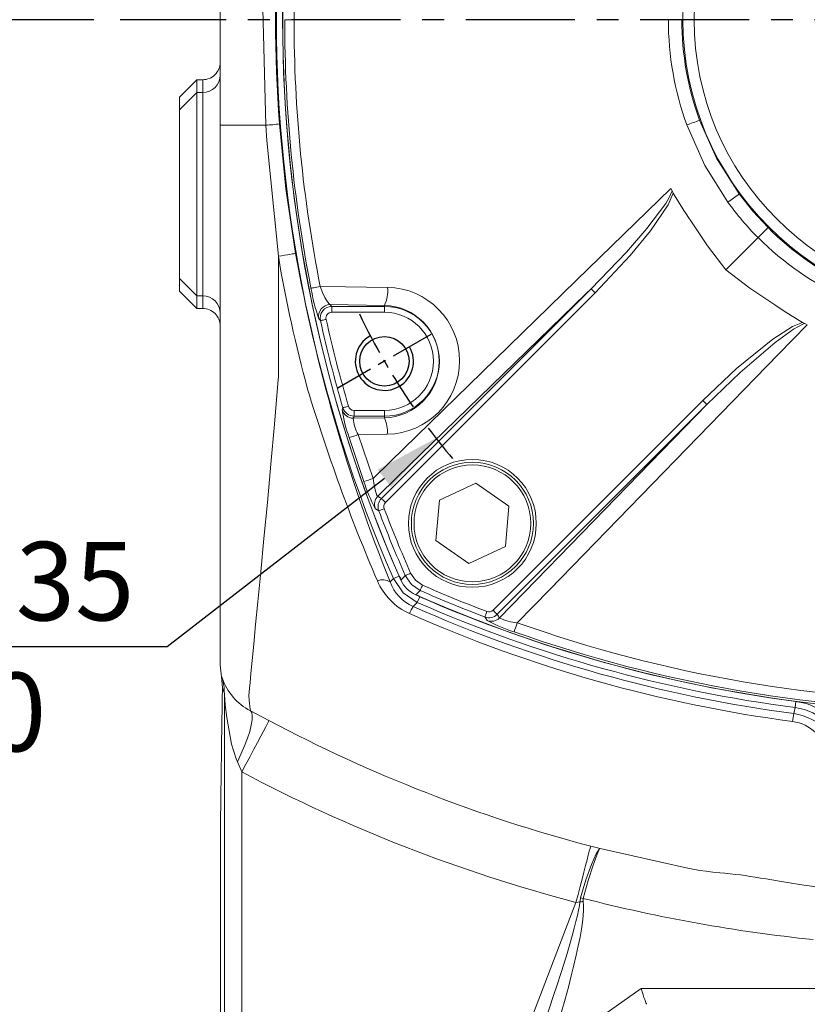
# Model space of a CAD drawing. Units: millimetres. Extents: x -32 to 1379, y -18 to 882.
# Drawn here: x 268 to 404, y 294 to 463 of the extents above; entities that cross this region are included whole.
import ezdxf

# ---------------------------------------------------------------- set-up
doc = ezdxf.new("R2010")
doc.units = ezdxf.units.MM
doc.linetypes.add('中心線', pattern=[12, 7.5, -1.5, 1.5, -1.5])
for name, color, linetype in [('CEN', 2, '中心線'), ('DIM', 3, 'Continuous'), ('MAIN', 7, 'Continuous'), ('THIN', 1, 'Continuous')]:
    doc.layers.add(name, color=color, linetype=linetype)
doc.styles.get("Standard").update_dxf_attribs({"font": 'simplex.shx', "bigfont": 'chineset.shx'})
doc.dimstyles.new('C', dxfattribs={"dimscale": 4.5, "dimtxt": 3, "dimasz": 2.5, "dimexe": 1, "dimexo": 1, "dimgap": 1, "dimtad": 1, "dimtoh": 1, "dimdec": 4, "dimdsep": 46, "dimtxsty": 'Standard', "dimcen": 0, "dimclrd": 256, "dimclre": 256, "dimclrt": 256, "dimadec": 0, "dimazin": 0, "dimtfac": 0.6, "dimtdec": 4, "dimtofl": 0, "dimtmove": 0, "dimatfit": 3, "dimfxl": 0, "dimtolj": 1, "dimarcsym": 0})
doc.dimstyles.new('L', dxfattribs={"dimscale": 4.5, "dimtxt": 3, "dimasz": 2.5, "dimexe": 1, "dimexo": 1, "dimgap": 1, "dimtad": 1, "dimdec": 4, "dimdsep": 46, "dimtxsty": 'Standard', "dimcen": 0, "dimclrd": 256, "dimclre": 256, "dimclrt": 256, "dimadec": 0, "dimazin": 0, "dimtfac": 0.6, "dimtdec": 4, "dimtmove": 0, "dimatfit": 3, "dimfxl": 0, "dimtolj": 1, "dimarcsym": 0})

# ---------------------------------------------------------------- blocks, each defined once
blk = doc.blocks.new('*D2')
at = {"layer": 'Defpoints', "color": 0}
for p in [(107.31, 698.14), (315.05, 698.14), (315.05, 258.25)]:
    blk.add_point(p, dxfattribs=at)
at = {"layer": 'DIM', "lineweight": -2}
for p, q in [((310.55, 698.14), (102.81, 698.14)), ((107.31, 269.5), (107.31, 686.89)), ((310.55, 258.25), (102.81, 258.25))]:
    blk.add_line(p, q, dxfattribs=at)
at = {"layer": 'DIM'}
for points in [[(105.43, 686.89), (109.18, 686.89), (107.31, 698.14)], [(105.43, 269.5), (109.18, 269.5), (107.31, 258.25)]]:
    blk.add_solid(points, dxfattribs=at)
at = {"layer": 'DIM', "insert": (96.06, 478.2), "char_height": 13.5, "attachment_point": 5, "rotation": 90}
blk.add_mtext('\\A1;440', dxfattribs=at)
blk = doc.blocks.new('*D4')
at = {"layer": 'Defpoints', "color": 0}
for p in [(157.31, 463.2), (285.76, 463.2), (309, 278.2)]:
    blk.add_point(p, dxfattribs=at)
at = {"layer": 'DIM', "lineweight": -2}
for p, q in [((281.26, 463.2), (152.81, 463.2)), ((157.31, 289.45), (157.31, 451.95)), ((304.5, 278.2), (152.81, 278.2))]:
    blk.add_line(p, q, dxfattribs=at)
at = {"layer": 'DIM'}
for points in [[(155.43, 451.95), (159.18, 451.95), (157.31, 463.2)], [(155.43, 289.45), (159.18, 289.45), (157.31, 278.2)]]:
    blk.add_solid(points, dxfattribs=at)
at = {"layer": 'DIM', "insert": (146.06, 370.7), "char_height": 13.5, "attachment_point": 5, "rotation": 90}
blk.add_mtext('\\A1;185', dxfattribs=at)
blk = doc.blocks.new('*D5')
at = {"layer": 'Defpoints', "color": 0}
for p in [(157.31, 678.2), (309, 678.2), (285.76, 463.2)]:
    blk.add_point(p, dxfattribs=at)
at = {"layer": 'DIM', "lineweight": -2}
for p, q in [((304.5, 678.2), (152.81, 678.2)), ((157.31, 474.45), (157.31, 666.95)), ((281.26, 463.2), (152.81, 463.2))]:
    blk.add_line(p, q, dxfattribs=at)
at = {"layer": 'DIM'}
for points in [[(155.43, 666.95), (159.18, 666.95), (157.31, 678.2)], [(155.43, 474.45), (159.18, 474.45), (157.31, 463.2)]]:
    blk.add_solid(points, dxfattribs=at)
at = {"layer": 'DIM', "insert": (146.06, 563.7), "char_height": 13.5, "attachment_point": 5, "rotation": 90}
blk.add_mtext('\\A1;215', dxfattribs=at)
blk = doc.blocks.new('M10')
at = {"layer": 'MAIN'}
blk.add_circle((0, 0), 4.25, dxfattribs=at)
at = {"layer": 'THIN'}
blk.add_arc((0, 0), 5, 300.0912, 210, dxfattribs=at)
blk = doc.blocks.new('*D25')
at = {"layer": 'Defpoints', "color": 0}
for p in [(525.87, 535.17), (340.12, 391.23)]:
    blk.add_point(p, dxfattribs=at)
at = {"layer": 'DIM', "lineweight": -2}
for p, q in [((293.88, 355.39), (331.23, 384.34)), ((201.95, 355.39), (293.88, 355.39))]:
    blk.add_line(p, q, dxfattribs=at)
blk.add_arc((433, 463.2), 117.5, 216.706, 219.9679, dxfattribs=at)
at = {"layer": 'DIM'}
blk.add_solid([(330.08, 385.82), (332.38, 382.85), (340.12, 391.23)], dxfattribs=at)
at = {"layer": 'DIM', "char_height": 13.5, "attachment_point": 5}
for s, insert in [('\\A1;PCD∅235', (245.67, 366.64)), ('\\A1;2xM10', (245.67, 344.14))]:
    blk.add_mtext(s, dxfattribs=dict(at, insert=insert))

msp = doc.modelspace()

# ---------------------------------------------------------------- linework, layer by layer
at = {"layer": 'CEN', "ltscale": 2.5}
msp.add_line((574.0115, 463.20124), (285.7632, 463.20124), dxfattribs=at)
at = {"layer": 'CEN'}
msp.add_line((339.25022, 409.07624), (323.22875, 399.82624), dxfattribs=at)
msp.add_arc((432.99747, 463.20124), 117.5, 205.4883157, 214.5116843, dxfattribs=at)
at = {"layer": 'MAIN', "color": 7, "linetype": 'Continuous', "lineweight": 15}
for p, q in [((302.99748, 445.05147), (302.99748, 481.35101)), ((314.08965, 463.20124), (315.69843, 463.20124)), ((298.99747, 452.87516), (295.99748, 449.87516)), ((295.99748, 449.87516), (298.99747, 452.87334)), ((299.99747, 452.87516), (298.99747, 452.87516)), ((298.99747, 452.87516), (298.99747, 452.87334)), ((298.99747, 452.87334), (298.99747, 450.69058)), ((299.99747, 452.87334), (298.99747, 452.87334)), ((299.99747, 452.87516), (299.99747, 452.87334)), ((299.99747, 450.69058), (299.99747, 452.87334)), ((295.99748, 447.6924), (298.99747, 450.69058)), ((298.99747, 450.69058), (298.99747, 415.7119)), ((299.99747, 450.69058), (298.99747, 450.69058)), ((299.99747, 415.7119), (299.99747, 450.69058)), ((295.99748, 447.6924), (295.99748, 449.87516)), ((295.99748, 418.71007), (295.99748, 447.6924)), ((302.99748, 352.26034), (302.99748, 445.05147)), ((302.99748, 445.05147), (310.85651, 445.05147)), ((380.49735, 434.15408), (380.72503, 433.74633)), ((380.72503, 433.74633), (380.92458, 433.39495)), ((397.24251, 427.44627), (395.5162, 425.71997)), ((389.99373, 420.1975), (395.5162, 425.71997)), ((312.99747, 422.50549), (312.99747, 401.83346)), ((298.99747, 415.7119), (295.99748, 418.71007)), ((295.99748, 416.52731), (295.99748, 418.71007)), ((330.73193, 380.84763), (366.81367, 416.92938)), ((295.99748, 416.52731), (298.99747, 413.52731)), ((298.99747, 413.52914), (295.99748, 416.52731)), ((299.99747, 415.7119), (298.99747, 415.7119)), ((298.99747, 415.7119), (298.99747, 413.52914)), ((299.99747, 413.52914), (299.99747, 415.7119)), ((367.51809, 416.22496), (331.43634, 380.14321)), ((298.99747, 413.52914), (299.99747, 413.52914)), ((298.99747, 413.52914), (298.99747, 413.52731)), ((298.99747, 413.52731), (299.99747, 413.52731)), ((299.99747, 413.52731), (299.99747, 413.52914)), ((331.23948, 414.04769), (321.92066, 414.19685)), ((322.18462, 412.88486), (322.18462, 413.88106)), ((322.18462, 413.88106), (331.23948, 413.88106)), ((331.23948, 413.88106), (331.23948, 414.04769)), ((331.23948, 412.88486), (331.23948, 413.88106)), ((331.23948, 412.88486), (322.18462, 412.88486)), ((403.19119, 411.12835), (403.54256, 410.92879)), ((403.54256, 410.92879), (403.95031, 410.70112)), ((349.93944, 361.64011), (386.02119, 397.72185)), ((386.72561, 397.01744), (350.64386, 360.93569)), ((325.89626, 394.66258), (331.23948, 394.74176)), ((326.01503, 396.01762), (331.23948, 396.01762)), ((326.01503, 395.02142), (326.01503, 396.01762)), ((331.23948, 395.02142), (326.01503, 395.02142)), ((331.23948, 396.01762), (331.23948, 395.02142)), ((331.23948, 395.02142), (331.23948, 394.74176)), ((327.72603, 383.76303), (325.18589, 391.34621)), ((331.73275, 391.92316), (326.75566, 391.84102)), ((326.75566, 391.84102), (329.28544, 384.31266)), ((346.97743, 383.48278), (340.69975, 380.55181)), ((352.65457, 379.51164), (346.97743, 383.48278)), ((340.69975, 380.55181), (340.09921, 373.64968)), ((352.05404, 372.60951), (352.65457, 379.51164)), ((340.09921, 373.64968), (345.77635, 369.67853)), ((345.77635, 369.67853), (352.05404, 372.60951)), ((332.78653, 367.09356), (333.7651, 367.5221)), ((333.7651, 367.5221), (334.06792, 367.07881)), ((336.93066, 364.2337), (337.31834, 363.96886)), ((336.88979, 362.9903), (337.31834, 363.96886)), ((303.19936, 350.16174), (303.35372, 349.98943)), ((303.36351, 348.28444), (303.19936, 350.16174)), ((303.70655, 347.34626), (303.36351, 348.28444)), ((303.70655, 270.90621), (303.70655, 347.34626)), ((401.91153, 344.89397), (402.05014, 345.95323)), ((308.19524, 344.35937), (311.38666, 342.65768)), ((401.66988, 343.86024), (401.91153, 344.89397)), ((306.70553, 333.82807), (305.9411, 335.5959)), ((306.70553, 333.82807), (306.70553, 270.90621)), ((303.04982, 325.78018), (303.04982, 270.24948)), ((366.73008, 321.07225), (368.36639, 320.64746)), ((347.43934, 267.68595), (364.18983, 311.40052)), ((364.86617, 311.46328), (364.18983, 311.40052)), ((359.55546, 285.42681), (375.40474, 296.56105)), ((375.40474, 296.56105), (413.66452, 296.56105))]:
    msp.add_line(p, q, dxfattribs=at)
at = {"layer": 'MAIN', "color": 7, "linetype": 'Continuous', "lineweight": 15, "flags": 128}
for points in [[(310.85651, 445.05147), (310.32935, 465.05523), (310.85651, 481.35101)], [(385.46373, 445.90533), (388.37638, 439.38826), (392.26587, 433.22732)], [(312.99747, 422.50549), (311.02261, 442.41756), (310.85651, 445.05147)], [(313.19444, 445.27495), (314.31077, 434.1218), (315.94374, 423.00664)], [(390.33306, 431.79453), (386.35904, 438.12597), (383.26055, 445.09713)], [(329.28544, 384.31266), (332.29361, 387.24087), (348.04026, 402.56893), (364.24577, 418.34243), (380.49735, 434.15408)], [(366.81367, 416.92938), (372.86458, 423.22695), (376.39529, 427.27528), (379.63307, 431.59061), (380.24597, 432.62559), (380.72503, 433.74633)], [(380.92458, 433.39495), (380.06391, 431.35592), (377.03597, 426.8679), (373.5408, 422.63439), (367.51809, 416.22496)], [(392.26587, 433.22732), (394.64436, 430.24358), (397.24251, 427.44627)], [(389.99373, 420.1975), (386.82024, 424.2829), (383.95816, 428.63036)], [(312.99747, 422.50549), (313.54278, 422.59824), (314.06939, 422.68782), (314.55924, 422.77114), (314.99554, 422.84535), (315.36333, 422.90791), (315.64999, 422.95667), (315.8457, 422.98996), (315.94374, 423.00664)], [(398.42659, 414.16193), (394.10501, 417.00549), (389.99373, 420.1975)], [(318.60944, 417.01859), (318.65356, 417.02708), (318.75057, 417.04603), (318.89781, 417.07492), (319.0912, 417.11296), (319.32541, 417.15908), (319.59396, 417.21202), (319.88944, 417.27032), (320.20368, 417.33236)], [(320.20368, 417.33236), (324.52622, 417.26876), (331.77597, 417.16456)], [(320.20368, 417.33236), (320.5902, 416.30875), (321.01468, 415.40437), (321.44292, 414.68477), (321.81233, 414.26074), (321.92066, 414.19685)], [(366.81367, 416.92938), (365.88441, 416.02626), (349.67402, 400.26811), (333.46142, 384.50257), (330.11819, 381.25109)], [(367.51809, 416.22496), (367.38772, 416.35534), (367.26181, 416.48124), (367.14469, 416.59836), (367.04038, 416.70267), (366.95245, 416.79061), (366.88391, 416.85914), (366.83711, 416.90594), (366.81367, 416.92938)], [(320.23781, 411.45081), (320.01591, 411.71811), (319.97063, 411.77271)], [(320.23781, 411.45081), (320.26496, 411.45687), (320.32613, 411.47051), (320.41915, 411.49126), (320.54065, 411.51836), (320.68629, 411.55084), (320.85082, 411.58755), (321.02835, 411.62714), (321.21249, 411.66822)], [(403.95031, 410.70112), (399.06683, 405.6802), (383.29773, 389.47571), (359.63441, 365.16559), (354.10889, 359.48921)], [(386.02119, 397.72185), (391.83654, 403.22022), (398.05003, 408.27162), (401.43378, 410.41757), (403.19119, 411.12835)], [(403.54256, 410.92879), (403.36297, 410.87369), (401.64948, 410.00221), (398.45173, 407.71329), (392.44364, 402.5372), (386.72561, 397.01744)], [(312.99747, 401.83346), (312.99747, 401.83341), (312.90453, 400.65133), (312.32833, 393.65347), (311.72307, 386.76734), (311.11375, 380.17049), (310.52155, 373.96741), (309.96365, 368.21834), (309.46212, 363.06742), (309.08551, 359.16448), (308.76211, 355.78044), (308.49578, 352.97184), (308.28846, 350.77569), (308.13746, 349.18536), (308.04282, 348.22536), (307.94578, 346.96276), (307.95757, 346.20213), (308.0294, 345.66285), (308.11246, 345.06435), (308.19524, 344.35937)], [(323.9801, 396.09163), (324.0947, 396.44255), (324.09913, 396.45606)], [(324.09913, 396.45606), (324.12582, 396.46387), (324.18597, 396.48147), (324.27744, 396.50822), (324.39692, 396.54318), (324.54013, 396.58507), (324.70193, 396.63241), (324.87651, 396.68348), (325.05758, 396.73646)], [(351.04732, 360.32196), (357.3429, 366.7953), (380.98681, 391.11295), (386.72561, 397.01744)], [(386.02119, 397.72185), (386.15157, 397.59148), (386.27748, 397.46558), (386.39459, 397.34846), (386.49891, 397.24415), (386.58684, 397.15621), (386.65538, 397.08768), (386.70217, 397.04088), (386.72561, 397.01744)], [(329.28544, 384.31266), (329.46411, 383.12525), (329.68664, 382.11836), (329.85609, 381.59694), (329.89914, 381.49726), (330.07437, 381.25697), (330.11819, 381.25109)], [(331.43634, 380.14321), (331.30596, 380.27359), (331.18006, 380.39949), (331.06294, 380.51661), (330.95863, 380.62092), (330.87069, 380.70886), (330.80216, 380.77739), (330.75537, 380.82418), (330.73193, 380.84763)], [(330.2767, 378.7267), (330.04924, 378.87732), (329.65857, 379.1366)], [(331.21003, 379.0819), (331.0337, 379.01479), (330.8637, 378.95009), (330.70615, 378.89013), (330.56669, 378.83706), (330.45034, 378.79278), (330.36128, 378.75889), (330.3027, 378.7366), (330.2767, 378.7267)], [(334.08237, 366.8361), (334.47657, 367.236), (334.8364, 367.60107)], [(335.75055, 368.00305), (335.57784, 367.9271), (335.41134, 367.85389), (335.25702, 367.78603), (335.12042, 367.72597), (335.00647, 367.67585), (334.91923, 367.6375), (334.86185, 367.61226), (334.8364, 367.60107)], [(337.39731, 365.04017), (335.87662, 366.08036), (334.8364, 367.60107)], [(335.75055, 368.00305), (336.58261, 366.78636), (337.79928, 365.95431)], [(332.21784, 366.51155), (332.41429, 366.71259), (332.78653, 367.09356)], [(336.88979, 362.9903), (334.45177, 364.65554), (332.78653, 367.09356)], [(337.79928, 365.95431), (337.72334, 365.78161), (337.65012, 365.6151), (337.58226, 365.46079), (337.5222, 365.32419), (337.47209, 365.21023), (337.43373, 365.12299), (337.4085, 365.06562), (337.39731, 365.04017)], [(337.39731, 365.04017), (337.03223, 364.68033), (336.63233, 364.28614)], [(336.88979, 362.9903), (336.50882, 362.61806), (336.17081, 362.28776)], [(348.87813, 361.4138), (348.81102, 361.23747), (348.74633, 361.06747), (348.68637, 360.90991), (348.63329, 360.77046), (348.58902, 360.65411), (348.55512, 360.56504), (348.53283, 360.50647), (348.52294, 360.48047)], [(349.93944, 361.64011), (350.06982, 361.50973), (350.19573, 361.38382), (350.31284, 361.26671), (350.41716, 361.16239), (350.50509, 361.07446), (350.57363, 361.00592), (350.62042, 360.95913), (350.64386, 360.93569)], [(348.93284, 359.86234), (348.73489, 360.16047), (348.52294, 360.48047)], [(302.99748, 352.26034), (302.99748, 352.24558), (303.19936, 350.16174)], [(305.9411, 335.5959), (305.74729, 336.07223), (304.96331, 338.62047), (304.1239, 343.17369), (303.87158, 345.37692), (303.79063, 346.27463), (303.72261, 347.14154), (303.71379, 347.25871), (303.70868, 347.32319), (303.70655, 347.34626)], [(305.9411, 335.5959), (306.60561, 336.98228), (307.19126, 338.33462), (307.68367, 339.61973), (308.07075, 340.80606), (308.34301, 341.86449), (308.49374, 342.76904), (308.51926, 343.4975), (308.41894, 344.03198), (308.19524, 344.35937)], [(306.70553, 333.82807), (307.42191, 335.17934), (308.12146, 336.49882), (308.78767, 337.75545), (309.4049, 338.91968), (309.95861, 339.9641), (310.43578, 340.86413), (310.82517, 341.59861), (311.11763, 342.15025), (311.30627, 342.50606), (311.38666, 342.65768)], [(364.18983, 311.40052), (364.54978, 312.77099), (364.90246, 314.11381), (365.24077, 315.40186), (365.55787, 316.60919), (365.84736, 317.7114), (366.1034, 318.68626), (366.32083, 319.51409), (366.49526, 320.17821), (366.62317, 320.66519), (366.70197, 320.96523), (366.73008, 321.07225)], [(365.00056, 312.20576), (365.91561, 315.26856), (366.85373, 317.89334), (367.66217, 319.739), (368.23401, 320.6003), (368.33717, 320.64852), (368.35277, 320.64901), (368.36639, 320.64746)], [(365.45522, 312.0894), (366.31545, 315.16619), (367.14445, 317.81888), (367.82473, 319.69735), (368.27366, 320.59014), (368.34679, 320.64606), (368.35726, 320.64785), (368.36639, 320.64746)], [(368.36639, 320.64746), (383.67856, 317.2214), (384.6561, 317.05862)], [(384.65284, 317.03907), (385.50546, 316.89378), (386.58744, 316.74632), (387.7233, 316.62059), (388.93824, 316.5015), (389.80453, 316.4166), (390.72453, 316.32022), (391.7057, 316.2063), (392.48524, 316.10636), (393.30122, 315.99369), (394.15174, 315.8689), (395.03491, 315.73294), (395.94885, 315.58707), (396.89167, 315.43275), (398.85647, 315.10564), (400.91426, 314.76614), (403.04993, 314.42931), (405.99231, 314.0085), (409.00961, 313.64491), (409.72123, 313.57775)], [(364.86617, 311.46328), (364.96354, 312.05864), (365.00056, 312.20576)], [(365.45522, 312.0894), (365.43282, 311.98552), (365.43494, 311.55093)]]:
    msp.add_lwpolyline(points, dxfattribs=at)
at = {"layer": 'MAIN', "color": 7, "linetype": 'Continuous', "lineweight": 15}
for centre, radius in [((432.99747, 463.20124), 50.3972), ((432.99747, 463.20124), 48.46535), ((346.37689, 376.58066), 11), ((346.37689, 376.58066), 10.03812)]:
    msp.add_circle(centre, radius, dxfattribs=at)
at = {"layer": 'MAIN', "color": 7, "linetype": 'Continuous', "lineweight": 15, "extrusion": (3.36902e-15, -5.51776e-16, -1)}
msp.add_circle((-346.37689, 376.58066), 10.5, dxfattribs=at)
at = {"layer": 'MAIN', "color": 7, "linetype": 'Continuous', "lineweight": 15}
for centre, radius, start, end in [((552.24747, 463.20124), 239.58253, 156.3501338, 203.6498662), ((552.24747, 463.20124), 238.51424, 156.3501338, 203.6498662), ((552.24747, 463.20124), 238.5, 156.1685974, 203.8314026), ((551.58188, 463.18927), 235.88345, 160.4585001, 179.9970935), ((547.68701, 463.20124), 235.17678, 175.6284039, 184.3715961), ((552.29131, 463.20104), 238.20166, 179.9999521, 191.1792806), ((551.4761, 463.2037), 235.77768, 180.0005984, 191.2186326), ((433.41064, 463.19802), 53.31673, 179.9965448, 199.8462598), ((432.90522, 463.20204), 50.49625, 180.0009071, 200.0313609), ((299.99837, 453.68968), 2.99911, 269.9828134, 359.9821535), ((224.92948, 880.11655), 462.93695, 289.9996452, 290.2900917), ((308.19756, 485.20839), 40.24485, 273.7882554, 277.1323587), ((432.99747, 463.20124), 60, 209.7866258, 215.1824049), ((183.26257, 713.14914), 349.34024, 306.3522099, 306.7468157), ((433.13154, 463.06389), 53.00454, 216.1525513, 224.7925407), ((433.02057, 463.16132), 50.55328, 224.9494954, 244.951868), ((432.88568, 463.36349), 53.04256, 225.2093179, 245.170556), ((552.24891, 463.20151), 242.6879, 189.6534638, 195.1755928), ((604.03943, 475.40461), 292.82192, 190.3081079, 201.8312812), ((349.65804, 422.27543), 31.49047, 189.6096165, 199.4826081), ((325.98136, 416.55734), 5.82634, 334.4852875, 5.9822205), ((331.55552, 404.5442), 12.62229, 270.8045277, 88.9992575), ((299.99836, 412.71279), 2.99911, 0.0179502, 90.0170651), ((321.9338, 412.18989), 2.00701, 90.3751875, 191.997003), ((322.19097, 411.88108), 1.99999, 90.1818426, 192.4235195), ((331.04867, 404.39472), 9.65485, 271.1324281, 88.8675719), ((331.23949, 404.45124), 9.42982, 270, 90), ((432.99747, 463.20124), 60, 234.8175951, 240.2133742), ((322.18422, 411.88848), 0.99638, 89.9767889, 192.7718331), ((552.24747, 463.20124), 236.71251, 192.5741545, 196.3069248), ((331.23949, 404.45124), 8.43362, 270, 90), ((552.24747, 463.20124), 237.71114, 192.5741545, 196.3069248), ((617.37453, 490.01691), 312.6869, 196.794127, 203.2310708), ((326.01754, 397.02139), 1.99997, 196.4195879, 269.9282234), ((326.01557, 397.01539), 0.99777, 196.2337191, 269.9690095), ((346.70767, 399.34069), 22.95864, 188.1357066, 200.3780136), ((325.90029, 396.66716), 2.00459, 196.6848786, 269.884852), ((331.7123, 394.89239), 5.82057, 182.2628031, 211.6170253), ((326.2212, 392.41108), 5.5331, 354.9409787, 24.9119385), ((189.34031, 825.05363), 454.48448, 287.3915686, 287.5990653), ((184.48323, 792.65802), 433.25929, 289.3062172, 289.5248734), ((353.26743, 391.71528), 26.75072, 197.293856, 208.0484633), ((331.53661, 379.83558), 2.00389, 135.058741, 200.4143601), ((332.14728, 379.43453), 2.00002, 135.0456661, 200.7266649), ((332.14222, 379.4379), 0.99785, 135.0231764, 200.9022096), ((552.24747, 463.20124), 237.50151, 200.8351249, 203.7360894), ((552.24747, 463.20124), 236.50288, 200.8351249, 203.7360894), ((330.97209, 364.57691), 2.30102, 57.2218012, 113.9017464), ((339.90845, 370.89001), 10.72891, 203.1003408, 246.0777723), ((339.17945, 369.06514), 7.41517, 200.1435153, 246.0623982), ((338.6497, 368.85347), 4.99303, 203.8308533, 246.1691467), ((432.99747, 582.45124), 236.50288, 246.2639106, 249.1648751), ((432.99747, 582.45124), 238.5, 246.1685974, 267.4767287), ((432.99747, 582.45124), 237.50151, 246.2639106, 249.1648751), ((432.99747, 582.45124), 239.58253, 246.3501338, 262.5448277), ((432.99747, 582.45124), 238.51424, 246.3501338, 262.5448277), ((345.09461, 356.99054), 10.37761, 149.30643, 156.7757685), ((433.00334, 580.68802), 240.25421, 246.0717081, 262.458142), ((432.96771, 580.72506), 238.92362, 246.1002607, 262.4729004), ((349.23077, 362.35103), 2.00001, 249.2731322, 314.9545368), ((349.23403, 362.3465), 0.9983, 249.1143581, 314.9602559), ((349.63181, 361.74038), 2.00389, 249.5856399, 314.941259), ((360.10914, 380.11396), 23.13089, 241.1069283, 253.5507524), ((354.42046, 366.67889), 7.19643, 242.0485567, 267.5186404), ((762.45425, 214.687), 433.25929, 160.4751266, 160.6937828), ((433.00944, 581.78565), 235.88345, 250.4585001, 270), ((432.99684, 582.48991), 238.19649, 250.5188941, 270), ((312.67185, 353.10574), 9.82543, 198.4917691, 242.8954939), ((293.73778, 347.36069), 9.96878, 359.9170775, 15.2895584), ((400.60369, 334.9817), 11.06647, 9.9205144, 82.4896156), ((436.05279, 338.06968), 34.86711, 170.4402959, 172.6798871), ((400.16684, 333.90698), 10.06611, 8.2668477, 81.4126809), ((400.6041, 334.98631), 9.99356, 9.8863541, 82.4825944), ((432.33271, 571.01332), 258.40713, 242.0925599, 255.293175), ((400.543, 335.68711), 6.88773, 8.4669853, 82.2664327), ((432.23683, 570.69557), 268.07521, 242.0780088, 255.2954071), ((357.87157, 283.40482), 29.67013, 75.1909428, 76.0972362), ((432.7683, 573.56897), 270.00485, 255.5637146, 264.0964909), ((369.62329, 282.48223), 29.36889, 98.1990023, 99.321746)]:
    msp.add_arc(centre, radius, start, end, dxfattribs=at)
for centre, major_axis, ratio, start_param, end_param in [((299.99747, 455.87882), (0, -3.00548), 0.998175075, 0, 1.570796327), ((299.99747, 410.52365), (0, -3.00548), 0.998175075, 1.570796327, 3.141592654), ((552.24747, 714.13163), (0, -415.5729), 0.800731326, 5.518699048, 5.519797545), ((552.24747, 278.02939), (0, -305.7967), 0.800731326, 4.319800691, 4.32107043), ((433.40966, 582.03905), (196.03396, -196.03396), 0.800731326, 4.963698393, 4.966377898), ((551.83528, 463.61343), (196.03396, -196.03396), 0.800731326, 4.458400063, 4.461079568), ((305.99747, 519.63429), (-2.99863, -198.52375), 0.000456613, 5.753811869, 6.065869383), ((342.14567, 253.87081), (-22.57021, -58.59488), 0.047745047, 2.170034105, 2.973844141), ((342.14567, 254.1764), (-22.67443, -58.55494), 0.095489207, 2.170287552, 2.974097588), ((375.40473, 296.86664), (0.9484, -2.99987), 0.029405669, 4.805134989, 6.247709143)]:
    msp.add_ellipse(centre, major_axis=major_axis, ratio=ratio, start_param=start_param, end_param=end_param, dxfattribs=at)

# ---------------------------------------------------------------- block references
at = {"layer": 'CEN', "rotation": 180}
msp.add_blockref('M10', (331.23949, 404.45124), dxfattribs=at)

# ---------------------------------------------------------------- dimensions: what is measured, and where the dimension line sits
at = {"layer": 'DIM'}
for base, p1, p2, override, picture, middle in [((107.30967, 698.14431), (315.04571, 258.25359), (315.05028, 698.14431), {"dimdec": 0, "dimtmove": 0}, '*D2', (107.30967, 478.19895)), ((157.30967, 678.20124), (285.7632, 463.20124), (308.99747, 678.20124), {"dimtmove": 0}, '*D5', (157.30967, 563.69607))]:
    dim = msp.add_linear_dim(base=base, p1=p1, p2=p2, angle=90, dimstyle='L', override=override, dxfattribs=at)
    dim.commit()
    dim.dimension.update_dxf_attribs({"geometry": picture, "text_midpoint": middle, "dimtype": 160})
dim = msp.add_diameter_dim_2p(p1=(525.8739, 535.17498), p2=(340.12104, 391.2275), text='PCD<>\\X2xM10', dimstyle='C', dxfattribs=at)
dim.commit()
dim.dimension.update_dxf_attribs({"geometry": '*D25', "text_midpoint": (245.66615, 355.39376)})
dim = msp.add_linear_dim(base=(157.30967, 463.20124), p1=(308.99747, 278.20124), p2=(285.7632, 463.20124), angle=90, dimstyle='L', dxfattribs=at)
dim.commit()
dim.dimension.update_dxf_attribs({"geometry": '*D4', "text_midpoint": (146.05967, 370.70124)})

doc.saveas('drawing.dxf')
